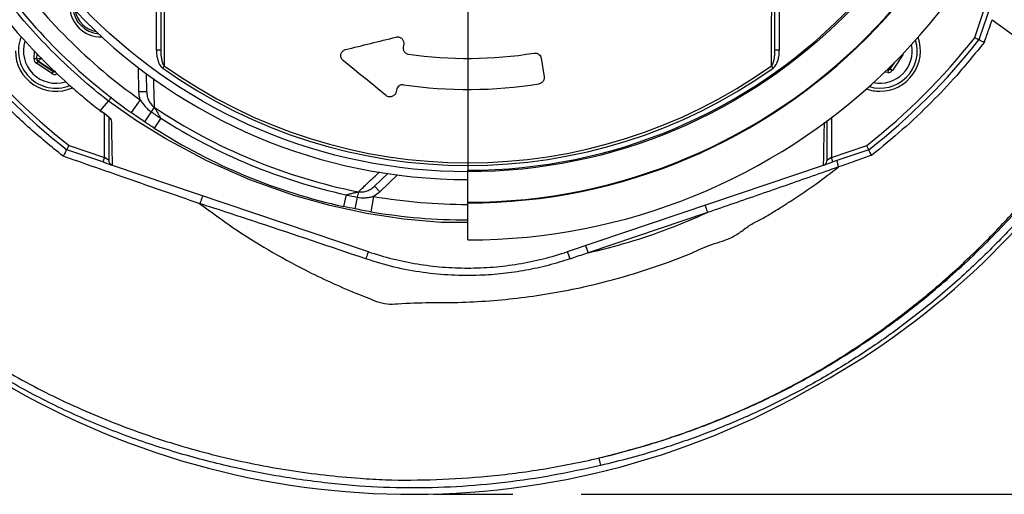
# Model space of a CAD drawing. Extents: x 330 to 4510, y 110 to 6446.
# Drawn here: x 3091 to 3408, y 1319 to 1472 of the extents above; entities that cross this region are included whole.
import ezdxf

# ---------------------------------------------------------------- set-up
doc = ezdxf.new("R2010")
doc.units = 0
doc.header["$LTSCALE"] = 22
doc.layers.get('0').update_dxf_attribs({"linetype": 'CONTINUOUS'})
doc.layers.add('AM_BOR', color=7, linetype='CONTINUOUS')
doc.styles.add('SLDTEXTSTYLE0', font='TXT', dxfattribs={"width": 0.605})
doc.dimstyles.new('SLDDIMSTYLE0', dxfattribs={"dimtxt": 44, "dimasz": 44, "dimexe": 0, "dimexo": 0.0625, "dimgap": 11, "dimtad": 1, "dimdec": 0, "dimrnd": 1e-09, "dimzin": 12, "dimtxsty": 'SLDTEXTSTYLE0', "dimsah": 1, "dimcen": 0.09, "dimazin": 3, "dimtfac": 1, "dimtdec": 0, "dimtofl": 0, "dimtmove": 0, "dimatfit": 3, "dimtolj": 1, "dimtzin": 12})

# ---------------------------------------------------------------- blocks, each defined once
blk = doc.blocks.new('_D_11')
at = {"layer": 'AM_BOR', "color": 7}
for p, q in [((3428.43, 1594.83), (3647.26, 1594.83)), ((3625.26, 1319.48), (3625.26, 1594.83)), ((3271.78, 1319.48), (3647.26, 1319.48))]:
    blk.add_line(p, q, dxfattribs=at)
for points in [[(3625.26, 1594.83), (3619.76, 1550.83), (3630.76, 1550.83)], [(3625.26, 1319.48), (3630.76, 1363.48), (3619.76, 1363.48)]]:
    blk.add_solid(points, dxfattribs=at)
at = {"layer": 'AM_BOR', "color": 7, "insert": (3568.54, 1406.74), "char_height": 44, "attachment_point": 1, "rotation": 90, "style": 'SLDTEXTSTYLE0'}
blk.add_mtext('275', dxfattribs=at)
blk = doc.blocks.new('SW_CENTERMARKSYMBOL_0')
at = {"layer": 'AM_BOR', "color": 0}
blk.add_line((0, -5), (0, -171.11), dxfattribs=at)

msp = doc.modelspace()

# ---------------------------------------------------------------- linework, layer by layer
at = {"color": 7, "linetype": 'CONTINUOUS'}
for p, q in [((3135.12, 1462.44), (3135.12, 1480.63)), ((3335.51, 1480.63), (3335.51, 1462.44)), ((3398.38, 1466.51), (3402.22, 1477.87)), ((3403.65, 1477.39), (3399.72, 1465.78)), ((3403.96, 1472.3), (3438.46, 1447.24)), ((3214.66, 1464.44), (3214.51, 1463.48)), ((3095.77, 1459.7), (3095.93, 1462.25)), ((3096.68, 1461.46), (3096.57, 1459.65)), ((3096.67, 1459.7), (3096.78, 1461.36)), ((3136.62, 1462.44), (3135.12, 1462.44)), ((3335.51, 1462.44), (3334.01, 1462.44)), ((3375.21, 1460.97), (3371.88, 1455.99)), ((3375.05, 1461.08), (3375.21, 1460.97)), ((3096.57, 1459.65), (3095.77, 1459.7)), ((3096.92, 1458.93), (3096.48, 1458.26)), ((3101.46, 1454.94), (3096.48, 1458.26)), ((3096.57, 1459.65), (3096.67, 1459.7)), ((3096.67, 1459.7), (3098.3, 1460.05)), ((3097.02, 1458.98), (3096.92, 1458.93)), ((3096.92, 1458.93), (3101.9, 1455.61)), ((3098.3, 1460.05), (3097.02, 1458.98)), ((3101.91, 1455.72), (3097.02, 1458.98)), ((3137.62, 1457.41), (3137.12, 1456.7)), ((3258.9, 1459.86), (3259.84, 1453.93)), ((3333.51, 1456.7), (3333.01, 1457.41)), ((3372.34, 1458.3), (3371.17, 1456.54)), ((3371.22, 1456.44), (3372.7, 1458.66)), ((3101.9, 1455.61), (3101.46, 1454.94)), ((3101.9, 1455.61), (3101.91, 1455.72)), ((3103.22, 1454.92), (3103.06, 1454.84)), ((3129.5, 1449.03), (3129.36, 1456.81)), ((3132, 1449.07), (3131.89, 1455)), ((3370.45, 1455.28), (3369.34, 1455.35)), ((3370.12, 1456.11), (3370.5, 1456.08)), ((3370.45, 1456.18), (3370.22, 1456.2)), ((3370.45, 1456.18), (3370.41, 1456.38)), ((3370.5, 1456.08), (3370.45, 1456.18)), ((3370.5, 1456.08), (3370.45, 1455.28)), ((3370.89, 1456.86), (3371.17, 1456.54)), ((3371.17, 1456.54), (3371.22, 1456.44)), ((3371.22, 1456.44), (3371.88, 1455.99)), ((3132, 1449.07), (3129.5, 1449.03)), ((3212.32, 1449.65), (3212.24, 1449.12)), ((3117.02, 1443), (3119.67, 1446.09)), ((3119.67, 1446.09), (3119.67, 1446.09)), ((3129.92, 1446.45), (3127.02, 1442.38)), ((3117.01, 1442.97), (3117.55, 1442.63)), ((3117.02, 1443), (3117.02, 1442.99)), ((3117.55, 1442.63), (3117.56, 1442.65)), ((3118.36, 1427.92), (3118.36, 1442.08)), ((3133.42, 1442.63), (3131.29, 1439.44)), ((3134.41, 1444.09), (3133.42, 1442.63)), ((3136.5, 1440.61), (3134.43, 1437.38)), ((3352.28, 1440.76), (3352.28, 1427.92)), ((3117.87, 1426.5), (3106.27, 1430.43)), ((3106.99, 1431.77), (3118.36, 1427.92)), ((3352.28, 1427.92), (3363.64, 1431.77)), ((3364.36, 1430.43), (3352.76, 1426.5)), ((3118.36, 1427.92), (3117.87, 1426.5)), ((3117.87, 1426.5), (3120.8, 1425.51)), ((3119.86, 1426.91), (3118.36, 1427.92)), ((3349.83, 1425.51), (3352.76, 1426.5)), ((3352.28, 1427.92), (3350.78, 1426.91)), ((3352.76, 1426.5), (3352.28, 1427.92)), ((3120.88, 1425.48), (3203.26, 1397.61)), ((3209.64, 1422.89), (3205.31, 1418.7)), ((3235.32, 1413.52), (3235.32, 1423.83)), ((3267.37, 1397.61), (3349.75, 1425.48)), ((3212.64, 1422.31), (3207.04, 1416.91)), ((3200.08, 1416.89), (3199.74, 1415.16)), ((3205.31, 1418.7), (3207.04, 1416.91)), ((3196.14, 1415.91), (3195.32, 1412.16)), ((3199.74, 1415.16), (3199, 1411.39)), ((3204.93, 1415.39), (3204.09, 1410.46)), ((3235.32, 1413.31), (3235.32, 1413.52)), ((3235.32, 1401.4), (3235.32, 1413.31)), ((3312.41, 1410.21), (3273.98, 1397.2)), ((3273.18, 1399.57), (3273.98, 1397.2)), ((3347.56, 1354.65), (3348.11, 1354.95)), ((3277.41, 1331.17), (3277.43, 1331.18))]:
    msp.add_line(p, q, dxfattribs=at)
at = {"color": 7, "linetype": 'CONTINUOUS', "flags": 128}
for points in [[(3235.32, 1406.99), (3226.67, 1407.03), (3214.66, 1408.05), (3202.71, 1409.87), (3190.9, 1412.44), (3179.28, 1415.72), (3165.13, 1420.75), (3151.37, 1426.83), (3138.12, 1433.9), (3128.73, 1439.74), (3119.67, 1446.09), (3119.67, 1446.09), (3119.67, 1446.09)], [(3311.61, 1412.58), (3311.62, 1412.53), (3311.67, 1412.4), (3311.74, 1412.18), (3311.84, 1411.88), (3311.97, 1411.52), (3312.1, 1411.12), (3312.25, 1410.67), (3312.41, 1410.21)], [(3203.26, 1397.61), (3203.25, 1397.56), (3203.2, 1397.43), (3203.13, 1397.22), (3203.04, 1396.93), (3202.92, 1396.58), (3202.78, 1396.18), (3202.63, 1395.74), (3202.48, 1395.28)]]:
    msp.add_lwpolyline(points, dxfattribs=at)
at = {"color": 7, "linetype": 'CONTINUOUS'}
msp.add_circle((3235.32, 1594.83), 171.5, dxfattribs=at)
for centre, radius, start, end in [((3235.32, 1594.83), 181.52, 270, 90), ((3235.32, 1594.83), 181.31, 270, 90), ((3235.32, 1594.83), 174, 90, 270), ((3235.32, 1594.83), 171, 270, 90), ((3235.32, 1594.83), 193.44, 270, 356.9606), ((3224.16, 1578.14), 255.3, 299.0463, 357.5582), ((3235.32, 1594.83), 182, 215.3877, 234.6123), ((3235.32, 1594.83), 187, 215.3877, 234.6123), ((3117.23, 1476.74), 10, 178.2144, 271.7856), ((3117.23, 1476.74), 9, 185.0971, 264.9029), ((3117.23, 1476.74), 8.4, 190.6543, 259.3457), ((3102.73, 1462.25), 12, 157.9069, 291.8894), ((3235.32, 1594.83), 209, 218.13, 231.87), ((3235.32, 1594.83), 207.5, 218.2008, 231.7992), ((3102.73, 1462.25), 10.4, 162.2563, 287.5563), ((3235.32, 1594.83), 207.5, 308.2008, 321.7992), ((3235.32, 1594.83), 209, 308.13, 321.87), ((3367.9, 1462.25), 12, 253.0614, 16.9386), ((3367.9, 1462.25), 10.4, 258.5029, 11.4971), ((3367.9, 1462.25), 13, 270, 19.5893), ((3102.73, 1462.25), 13, 180, 294.3331), ((3235.32, 1594.83), 135, 261.8616, 279.0768), ((3097.47, 1459.64), 0.8, 176.3163, 236.2949), ((3235.32, 1594.83), 168.61, 234.5908, 305.4092), ((3102.36, 1456.39), 0.8, 236.3163, 296.2949), ((3235.32, 1594.83), 169.47, 234.5908, 305.4092), ((3370.5, 1456.98), 0.8, 266.3163, 326.2949), ((3235.32, 1594.83), 145, 261.7796, 279.0736), ((3367.9, 1462.25), 13, 250.4107, 270), ((3235.32, 1594.83), 181.4, 236.1997, 258.8003), ((3121.33, 1441.36), 1.48, 206.4125, 240.0033), ((3235.32, 1594.83), 183.16, 237.3502, 257.6498), ((3235.32, 1594.83), 187, 237.3502, 257.6498), ((3363.62, 1428.44), 9.72, 188.9382, 201.5132), ((3235.32, 1594.83), 182, 260.3877, 270), ((3235.32, 1594.83), 187, 260.3877, 270), ((2836.17, 1249.73), 455.86, 18.6182, 18.9292), ((3217.32, 1578.26), 258.78, 236.2168, 300.2186)]:
    msp.add_arc(centre, radius, start, end, dxfattribs=at)
for centre, major_axis, ratio, end_param in [((3373.87, 1461.86), (-1.6, 0.1), 0.999797, 2.954008), ((3097.37, 1459.59), (1.43, 0.71), 0.999797, 3.665103), ((3097.37, 1459.59), (0.718, 0.355), 0.999391, 3.665103), ((3102.35, 1456.27), (0.1, 1.6), 0.999797, 3.665103), ((3102.35, 1456.27), (0.052, 0.799), 0.999391, 3.665103), ((3370.55, 1456.88), (-0.71, 1.43), 0.999797, 3.665103), ((3370.55, 1456.88), (-0.355, 0.718), 0.999391, 3.665103)]:
    msp.add_ellipse(centre, major_axis=major_axis, ratio=ratio, start_param=2.618082, end_param=end_param, dxfattribs=at)
for points, knots in [([(3438.46, 1447.24), (3441.3, 1452.09), (3446.96, 1461.79), (3454.15, 1476.99), (3460.34, 1492.56), (3465.43, 1508.48), (3469.42, 1524.68), (3472.3, 1541.1), (3474, 1557.2), (3474.62, 1572.91), (3474.36, 1588.13), (3473.08, 1603.26), (3470.85, 1618.22), (3467.68, 1632.97), (3463.45, 1647.9), (3458.09, 1662.93), (3451.5, 1677.96), (3443.9, 1692.47), (3435.4, 1706.43), (3425.93, 1719.67), (3415.57, 1732.16), (3404.68, 1743.53), (3393.39, 1753.8), (3381.81, 1763.01), (3369.67, 1771.47), (3356.94, 1778.96), (3343.76, 1785.51), (3329.81, 1791.31), (3315.12, 1796.24), (3299.71, 1800.17), (3284.08, 1802.96), (3268.3, 1804.59), (3252.45, 1805.06), (3236.64, 1804.48), (3221.43, 1802.69), (3206.87, 1799.91), (3193.03, 1796.25), (3179.52, 1791.64), (3166.4, 1786.14), (3153.81, 1779.75), (3144.53, 1774.31), (3139.5, 1771.01), (3138.35, 1770.25)], [0, 0, 0, 0, 0.027607, 0.055107, 0.082517, 0.109856, 0.137145, 0.164404, 0.191653, 0.216636, 0.241553, 0.266376, 0.29112, 0.315801, 0.340437, 0.367281, 0.394114, 0.420945, 0.447677, 0.4743, 0.500834, 0.527302, 0.551525, 0.575727, 0.599924, 0.624102, 0.648177, 0.672152, 0.698216, 0.724212, 0.750167, 0.77611, 0.802063, 0.827942, 0.8537, 0.87721, 0.90063, 0.923965, 0.947226, 0.970425, 0.993234, 1, 1, 1, 1]), ([(3278, 1328.75), (3272.91, 1327.64), (3262.73, 1325.41), (3247.25, 1323.16), (3231.66, 1321.77), (3216.02, 1321.35), (3199.59, 1322.03), (3182.4, 1323.9), (3164.52, 1326.98), (3146.86, 1331.23), (3129.54, 1336.64), (3112.68, 1343.17), (3096.37, 1350.93), (3080.69, 1359.9), (3065.68, 1369.99), (3051.45, 1381.12), (3038.14, 1393.14), (3025.85, 1406.03), (3014.43, 1419.6), (3003.65, 1433.69), (2993.29, 1448.15), (2983.2, 1462.78), (2976.47, 1472.53), (2973.1, 1477.4)], [0, 0, 0, 0, 0.042699, 0.085522, 0.128364, 0.171143, 0.213806, 0.263304, 0.312967, 0.362675, 0.412317, 0.461797, 0.511018, 0.560435, 0.609929, 0.659366, 0.708603, 0.757032, 0.80549, 0.854062, 0.902733, 0.951419, 1, 1, 1, 1]), ([(2975.05, 1478.95), (2977.54, 1475.31), (2982.51, 1468.02), (2989.79, 1456.97), (2997.26, 1446.04), (3005, 1435.28), (3013.09, 1424.77), (3021.59, 1414.53), (3030.52, 1404.62), (3039.33, 1395.66), (3047.89, 1387.62), (3056.19, 1380.46), (3064.68, 1373.51), (3073.71, 1367), (3083.27, 1361.12), (3093.14, 1355.51), (3103.29, 1350.34), (3113.57, 1345.65), (3123.91, 1341.46), (3134.33, 1337.74), (3144.92, 1334.45), (3155.73, 1331.58), (3166.73, 1329.14), (3177.93, 1327.14), (3189.23, 1325.63), (3199.54, 1324.65), (3211.54, 1323.97), (3225.24, 1324.11), (3242.2, 1325.17), (3259.65, 1327.43), (3271.51, 1329.79), (3277.41, 1331.17), (3277.41, 1331.17)], [0, 0, 0, 0, 0.036483, 0.072968, 0.109452, 0.145932, 0.182548, 0.219162, 0.256003, 0.292842, 0.322976, 0.35311, 0.383459, 0.413784, 0.445015, 0.476246, 0.507716, 0.539185, 0.569593, 0.600002, 0.630624, 0.661246, 0.692524, 0.723803, 0.755299, 0.786798, 0.809405, 0.854634, 0.900032, 0.949901, 1, 1, 1, 1, 1]), ([(3119.67, 1446.09), (3116.62, 1448.46), (3113.65, 1450.92), (3107.86, 1456.02), (3105.05, 1458.66), (3099.58, 1464.11), (3096.93, 1466.91), (3091.81, 1472.68), (3089.34, 1475.65), (3086.96, 1478.69)], [0, 0, 0, 0, 0.25, 0.25, 0.5, 0.5, 0.75, 0.75, 1, 1, 1, 1]), ([(3083.79, 1476.14), (3086.21, 1473.05), (3088.72, 1470.04), (3093.93, 1464.17), (3096.62, 1461.32), (3102.17, 1455.78), (3105.03, 1453.1), (3109.44, 1449.21), (3110.93, 1447.93), (3113.95, 1445.43), (3115.48, 1444.2), (3117.02, 1443)], [0, 0, 0, 0, 0.25, 0.25, 0.5, 0.5, 0.75, 0.75, 0.875, 0.875, 1, 1, 1, 1]), ([(3403.96, 1472.3), (3403.96, 1472.3), (3403.59, 1471.22), (3402.73, 1468.78), (3401.87, 1466.34), (3401.4, 1464.97)], [0, 0, 0, 0, 0.000008, 0.440207, 1, 1, 1, 1]), ([(3212.21, 1466.69), (3212.38, 1466.73), (3212.55, 1466.75), (3212.91, 1466.75), (3213.09, 1466.72), (3213.43, 1466.62), (3213.59, 1466.54), (3213.89, 1466.36), (3214.02, 1466.25), (3214.36, 1465.89), (3214.52, 1465.61), (3214.69, 1465.03), (3214.71, 1464.73), (3214.66, 1464.44)], [0, 0, 0, 0, 0.125, 0.125, 0.25, 0.25, 0.375, 0.375, 0.5, 0.5, 0.75, 0.75, 1, 1, 1, 1]), ([(3105.12, 1428.32), (3101.29, 1431.44), (3093.62, 1437.69), (3084.53, 1446.58), (3076.17, 1455.56), (3071.58, 1461.23), (3068.75, 1464.71)], [0, 0, 0, 0, 0.286963, 0.575349, 0.739144, 1, 1, 1, 1]), ([(3401.4, 1464.97), (3398.51, 1461.39), (3393.12, 1454.73), (3384.28, 1445.41), (3375.19, 1436.75), (3368.54, 1431.34), (3365.2, 1428.62)], [0, 0, 0, 0, 0.268003, 0.499512, 0.74929, 1, 1, 1, 1]), ([(3399.72, 1465.78), (3399.72, 1465.78), (3399.71, 1465.79), (3399.67, 1465.81), (3399.65, 1465.82), (3399.58, 1465.86), (3399.54, 1465.88), (3399.44, 1465.93), (3399.38, 1465.96), (3399.2, 1466.06), (3399.05, 1466.15), (3398.73, 1466.32), (3398.55, 1466.41), (3398.38, 1466.51)], [0, 0, 0, 0, 0.125, 0.125, 0.25, 0.25, 0.375, 0.375, 0.5, 0.5, 0.75, 0.75, 1, 1, 1, 1]), ([(3401.4, 1464.97), (3401.39, 1464.97), (3401.18, 1465.08), (3400.74, 1465.31), (3400.2, 1465.58), (3399.81, 1465.77), (3399.75, 1465.78), (3399.72, 1465.78)], [0, 0, 0, 0, 0.005242, 0.227717, 0.487119, 0.743508, 1, 1, 1, 1]), ([(3135.12, 1462.44), (3135.12, 1461.91), (3135.15, 1461.39), (3135.29, 1460.36), (3135.39, 1459.86), (3135.6, 1459.1), (3135.69, 1458.85), (3135.88, 1458.37), (3135.99, 1458.13), (3136.25, 1457.67), (3136.39, 1457.45), (3136.72, 1457.04), (3136.9, 1456.86), (3137.12, 1456.7)], [0, 0, 0, 0, 0.25, 0.25, 0.5, 0.5, 0.625, 0.625, 0.75, 0.75, 0.875, 0.875, 1, 1, 1, 1]), ([(3137.62, 1457.41), (3137.48, 1457.58), (3137.38, 1457.77), (3137.21, 1458.17), (3137.14, 1458.38), (3136.96, 1459), (3136.87, 1459.43), (3136.74, 1460.28), (3136.69, 1460.71), (3136.63, 1461.57), (3136.62, 1462), (3136.62, 1462.44)], [0, 0, 0, 0, 0.125, 0.125, 0.25, 0.25, 0.5, 0.5, 0.75, 0.75, 1, 1, 1, 1]), ([(3195.16, 1459.16), (3195, 1459.29), (3194.86, 1459.44), (3194.65, 1459.76), (3194.57, 1459.93), (3194.4, 1460.46), (3194.39, 1460.83), (3194.51, 1461.33), (3194.57, 1461.5), (3194.74, 1461.81), (3194.84, 1461.95), (3195.09, 1462.21), (3195.24, 1462.33), (3195.56, 1462.52), (3195.74, 1462.6), (3195.94, 1462.65)], [0, 0, 0, 0, 0.125, 0.125, 0.25, 0.25, 0.5, 0.5, 0.625, 0.625, 0.75, 0.75, 0.875, 0.875, 1, 1, 1, 1]), ([(3214.51, 1463.48), (3214.47, 1463.24), (3214.48, 1463), (3214.56, 1462.64), (3214.59, 1462.52), (3214.69, 1462.29), (3214.75, 1462.18), (3214.89, 1461.96), (3214.98, 1461.85), (3215.17, 1461.66), (3215.27, 1461.57), (3215.51, 1461.42), (3215.64, 1461.35), (3215.91, 1461.25), (3216.06, 1461.21), (3216.21, 1461.19)], [0, 0, 0, 0, 0.25, 0.25, 0.375, 0.375, 0.5, 0.5, 0.625, 0.625, 0.75, 0.75, 0.875, 0.875, 1, 1, 1, 1]), ([(3256.61, 1461.52), (3256.76, 1461.54), (3256.9, 1461.55), (3257.19, 1461.53), (3257.33, 1461.51), (3257.6, 1461.43), (3257.73, 1461.38), (3257.97, 1461.26), (3258.08, 1461.19), (3258.38, 1460.94), (3258.55, 1460.75), (3258.79, 1460.32), (3258.87, 1460.1), (3258.9, 1459.86)], [0, 0, 0, 0, 0.125, 0.125, 0.25, 0.25, 0.375, 0.375, 0.5, 0.5, 0.75, 0.75, 1, 1, 1, 1]), ([(3334.01, 1462.44), (3334.01, 1462), (3334, 1461.57), (3333.94, 1460.71), (3333.89, 1460.28), (3333.76, 1459.43), (3333.68, 1459), (3333.49, 1458.38), (3333.42, 1458.17), (3333.25, 1457.77), (3333.15, 1457.58), (3333.01, 1457.41)], [0, 0, 0, 0, 0.25, 0.25, 0.5, 0.5, 0.75, 0.75, 0.875, 0.875, 1, 1, 1, 1]), ([(3333.51, 1456.7), (3333.73, 1456.86), (3333.92, 1457.05), (3334.25, 1457.46), (3334.39, 1457.68), (3334.77, 1458.36), (3334.96, 1458.86), (3335.25, 1459.86), (3335.35, 1460.37), (3335.48, 1461.39), (3335.51, 1461.91), (3335.51, 1462.44)], [0, 0, 0, 0, 0.125, 0.125, 0.25, 0.25, 0.5, 0.5, 0.75, 0.75, 1, 1, 1, 1]), ([(3134.13, 1453.33), (3134.15, 1452.65), (3134.24, 1449.49), (3134.33, 1446.47), (3134.41, 1444.09)], [0, 0, 0, 0, 0.214953, 1, 1, 1, 1]), ([(3214.58, 1451.32), (3214.44, 1451.34), (3214.3, 1451.35), (3214.01, 1451.33), (3213.87, 1451.3), (3213.6, 1451.22), (3213.48, 1451.17), (3213.24, 1451.04), (3213.13, 1450.97), (3212.83, 1450.73), (3212.67, 1450.53), (3212.44, 1450.11), (3212.36, 1449.89), (3212.32, 1449.65)], [0, 0, 0, 0, 0.125, 0.125, 0.25, 0.25, 0.375, 0.375, 0.5, 0.5, 0.75, 0.75, 1, 1, 1, 1]), ([(3259.84, 1453.93), (3259.88, 1453.7), (3259.88, 1453.46), (3259.8, 1453.1), (3259.77, 1452.98), (3259.67, 1452.75), (3259.62, 1452.64), (3259.47, 1452.42), (3259.39, 1452.32), (3259.2, 1452.13), (3259.1, 1452.04), (3258.86, 1451.88), (3258.74, 1451.81), (3258.47, 1451.71), (3258.33, 1451.67), (3258.18, 1451.65)], [0, 0, 0, 0, 0.25, 0.25, 0.375, 0.375, 0.5, 0.5, 0.625, 0.625, 0.75, 0.75, 0.875, 0.875, 1, 1, 1, 1]), ([(3132, 1449.07), (3132, 1448.59), (3132.06, 1448.12), (3132.27, 1447.19), (3132.42, 1446.74), (3132.82, 1445.88), (3133.07, 1445.47), (3133.67, 1444.71), (3134.01, 1444.38), (3134.41, 1444.09)], [0, 0, 0, 0, 0.25, 0.25, 0.5, 0.5, 0.75, 0.75, 1, 1, 1, 1]), ([(3212.24, 1449.12), (3212.21, 1448.97), (3212.17, 1448.82), (3212.05, 1448.53), (3211.97, 1448.39), (3211.78, 1448.13), (3211.67, 1448.01), (3211.42, 1447.79), (3211.27, 1447.7), (3210.95, 1447.55), (3210.77, 1447.49), (3210.5, 1447.45), (3210.4, 1447.44), (3210.22, 1447.43), (3210.12, 1447.44), (3209.83, 1447.47), (3209.65, 1447.52), (3209.3, 1447.67), (3209.14, 1447.77), (3209, 1447.88)], [0, 0, 0, 0, 0.125, 0.125, 0.25, 0.25, 0.375, 0.375, 0.5, 0.5, 0.625, 0.625, 0.6875, 0.6875, 0.75, 0.75, 0.875, 0.875, 1, 1, 1, 1]), ([(3119.67, 1446.09), (3119.72, 1446.15), (3119.82, 1446.29), (3120.17, 1446.74), (3120.46, 1447.13), (3120.62, 1447.35), (3120.63, 1447.35)], [0, 0, 0, 0, 0.331261, 0.662522, 0.993797, 1, 1, 1, 1]), ([(3129.92, 1446.45), (3130.38, 1445.71), (3130.88, 1445), (3131.75, 1444.03), (3132.06, 1443.72), (3132.71, 1443.14), (3133.06, 1442.87), (3133.42, 1442.63)], [0, 0, 0, 0, 0.5, 0.5, 0.75, 0.75, 1, 1, 1, 1]), ([(3277.44, 1331.18), (3282.9, 1332.58), (3293.79, 1335.38), (3309.74, 1340.86), (3325.29, 1347.28), (3339.93, 1354.38), (3353.49, 1362.27), (3366.13, 1370.6), (3378.28, 1379.64), (3389.91, 1389.38), (3400.94, 1399.74), (3411.35, 1410.7), (3421.09, 1422.25), (3430.24, 1434.39), (3435.71, 1442.95), (3438.46, 1447.24)], [0, 0, 0, 0, 0.0828586, 0.1655584, 0.2480899, 0.3304631, 0.4048714, 0.4791333, 0.5534178, 0.6278558, 0.702562, 0.7762838, 0.8504137, 0.9249863, 1, 1, 1, 1]), ([(3277.44, 1331.18), (3277.44, 1331.18), (3283.69, 1332.65), (3295.85, 1335.97), (3313.61, 1342.21), (3327.88, 1348.39), (3339.1, 1353.97), (3347.42, 1358.53), (3355.56, 1363.44), (3364.76, 1369.42), (3374.87, 1376.66), (3384.74, 1384.53), (3393.28, 1391.99), (3400.61, 1398.9), (3407.68, 1406.11), (3414.53, 1413.64), (3421.11, 1421.48), (3427.43, 1429.65), (3433.42, 1438.1), (3437.15, 1443.93), (3439.01, 1446.84)], [0, 0, 0, 0, 0, 0.094425, 0.185356, 0.276737, 0.32318, 0.36962, 0.416335, 0.463049, 0.531084, 0.599305, 0.648625, 0.697943, 0.747552, 0.79716, 0.847703, 0.898245, 0.949119, 1, 1, 1, 1]), ([(3441.14, 1445.52), (3438.13, 1440.93), (3432.11, 1431.74), (3422.02, 1418.66), (3411.21, 1406.17), (3399.65, 1394.39), (3387.99, 1383.92), (3376.39, 1374.67), (3364.68, 1366.28), (3352.18, 1358.37), (3338.9, 1351.02), (3325.19, 1344.44), (3311.14, 1338.67), (3298.51, 1334.33), (3287.44, 1331.07), (3281.15, 1329.52), (3278, 1328.75)], [0, 0, 0, 0, 0.079982, 0.160195, 0.240475, 0.320668, 0.400634, 0.468749, 0.536865, 0.61046, 0.684243, 0.758096, 0.831891, 0.905497, 0.952749, 1, 1, 1, 1]), ([(3117.02, 1443), (3117.02, 1443), (3117.02, 1443), (3117.02, 1443), (3117.2, 1442.88), (3117.38, 1442.77), (3117.56, 1442.65)], [-0.000000039, -0.000000039, -0.000000039, -0.000000039, 0, 0, 0, 0.0006397868, 0.0006397868, 0.0006397868, 0.0006397868]), ([(3117.54, 1442.63), (3117.83, 1442.44), (3118.41, 1442.05), (3119.15, 1441.5), (3119.69, 1441.06), (3119.95, 1440.81), (3120.03, 1440.7), (3120.02, 1440.72), (3120.02, 1440.72)], [0, 0, 0, 0, 0.244694, 0.507425, 0.721463, 0.880673, 0.973788, 1, 1, 1, 1]), ([(3120.59, 1440.08), (3120.59, 1440.13), (3120.56, 1440.19), (3120.47, 1440.34), (3120.4, 1440.43), (3120.23, 1440.62), (3120.12, 1440.72), (3119.89, 1440.93), (3119.76, 1441.05), (3119.47, 1441.28), (3119.32, 1441.4), (3119, 1441.65), (3118.83, 1441.77), (3118.31, 1442.15), (3117.94, 1442.4), (3117.56, 1442.65)], [0, 0, 0, 0, 0.125, 0.125, 0.25, 0.25, 0.375, 0.375, 0.5, 0.5, 0.625, 0.625, 0.75, 0.75, 1, 1, 1, 1]), ([(3131.29, 1439.44), (3130.57, 1439.92), (3129.86, 1440.4), (3128.44, 1441.38), (3127.73, 1441.88), (3127.02, 1442.38)], [0, 0, 0, 0, 0.5, 0.5, 1, 1, 1, 1]), ([(3134.41, 1444.09), (3134.47, 1443.99), (3134.54, 1443.87), (3134.69, 1443.62), (3134.77, 1443.48), (3135.03, 1443.07), (3135.2, 1442.77), (3135.56, 1442.17), (3135.75, 1441.86), (3136.12, 1441.24), (3136.31, 1440.93), (3136.5, 1440.61)], [0, 0, 0, 0, 0.125, 0.125, 0.25, 0.25, 0.5, 0.5, 0.75, 0.75, 1, 1, 1, 1]), ([(3119.86, 1426.91), (3119.86, 1429.08), (3119.86, 1432.32), (3119.86, 1437.05), (3119.86, 1439.54), (3119.86, 1440.67)], [0, 0, 0, 0, 0.525491, 0.784317, 1, 1, 1, 1]), ([(3120.59, 1440.08), (3120.65, 1437.22), (3120.7, 1434.63), (3120.8, 1429.81), (3120.84, 1427.58), (3120.88, 1425.48)], [0, 0, 0, 0, 0.5, 0.5, 1, 1, 1, 1]), ([(3349.75, 1425.48), (3349.8, 1427.7), (3349.86, 1430.99), (3349.96, 1435.74), (3350.01, 1438.2), (3350.03, 1439.29)], [0, 0, 0, 0, 0.531652, 0.792425, 1, 1, 1, 1]), ([(3350.78, 1439.84), (3350.78, 1439.01), (3350.78, 1436.82), (3350.78, 1432.37), (3350.78, 1429.1), (3350.78, 1426.91)], [0, 0, 0, 0, 0.168723, 0.442784, 1, 1, 1, 1]), ([(3106.27, 1430.43), (3106.26, 1430.4), (3106.23, 1430.36), (3106.02, 1429.98), (3105.72, 1429.43), (3105.4, 1428.84), (3105.19, 1428.46), (3105.12, 1428.33), (3105.12, 1428.32)], [0, 0, 0, 0, 0.218608, 0.437157, 0.657303, 0.880512, 0.995411, 1, 1, 1, 1]), ([(3106.27, 1430.43), (3106.27, 1430.43), (3106.27, 1430.44), (3106.29, 1430.47), (3106.31, 1430.5), (3106.34, 1430.57), (3106.37, 1430.61), (3106.42, 1430.71), (3106.45, 1430.76), (3106.55, 1430.95), (3106.63, 1431.1), (3106.8, 1431.42), (3106.9, 1431.59), (3106.99, 1431.77)], [0, 0, 0, 0, 0.125, 0.125, 0.25, 0.25, 0.375, 0.375, 0.5, 0.5, 0.75, 0.75, 1, 1, 1, 1]), ([(3364.36, 1430.43), (3364.36, 1430.43), (3364.36, 1430.44), (3364.34, 1430.47), (3364.33, 1430.5), (3364.29, 1430.57), (3364.27, 1430.61), (3364.21, 1430.71), (3364.18, 1430.76), (3364.08, 1430.95), (3364, 1431.1), (3363.83, 1431.42), (3363.73, 1431.59), (3363.64, 1431.77)], [0, 0, 0, 0, 0.125, 0.125, 0.25, 0.25, 0.375, 0.375, 0.5, 0.5, 0.75, 0.75, 1, 1, 1, 1]), ([(3365.2, 1428.62), (3365.2, 1428.63), (3365.07, 1428.88), (3364.82, 1429.35), (3364.55, 1429.93), (3364.37, 1430.33), (3364.36, 1430.4), (3364.36, 1430.43)], [0, 0, 0, 0, 0.005101, 0.25524, 0.50507, 0.752489, 1, 1, 1, 1]), ([(3149.13, 1413.04), (3149.13, 1413.04), (3140.67, 1415.95), (3129.12, 1419.95), (3114.47, 1425.09), (3108.24, 1427.24), (3105.12, 1428.32)], [0, 0, 0, 0, 0.0000013, 0.5760416, 0.7878943, 1, 1, 1, 1]), ([(3120.87, 1425.49), (3120.73, 1425.54), (3120.59, 1425.61), (3120.34, 1425.79), (3120.23, 1425.91), (3120.05, 1426.16), (3119.98, 1426.3), (3119.88, 1426.59), (3119.86, 1426.75), (3119.86, 1426.91)], [0, 0, 0, 0, 0.25, 0.25, 0.5, 0.5, 0.75, 0.75, 1, 1, 1, 1]), ([(3349.76, 1425.49), (3349.91, 1425.54), (3350.04, 1425.61), (3350.3, 1425.79), (3350.41, 1425.91), (3350.59, 1426.16), (3350.66, 1426.3), (3350.75, 1426.59), (3350.78, 1426.75), (3350.78, 1426.91)], [0, 0, 0, 0, 0.25, 0.25, 0.5, 0.5, 0.75, 0.75, 1, 1, 1, 1]), ([(3365.2, 1428.62), (3363.64, 1428.07), (3360.1, 1426.82), (3356.55, 1425.57), (3354.57, 1424.87), (3354.57, 1424.87)], [0, 0, 0, 0, 0.442681, 0.999995, 1, 1, 1, 1]), ([(3149.13, 1413.04), (3152.67, 1410.42), (3159.79, 1405.15), (3171.11, 1398.07), (3181.56, 1392.32), (3191, 1387.79), (3197.57, 1384.91), (3202.62, 1383.01), (3205.83, 1381.51), (3209.3, 1380.59), (3215.08, 1381.04), (3223.07, 1381.3), (3233.34, 1381.2), (3243.57, 1381.83), (3253.76, 1382.89), (3263.89, 1384.45), (3275.01, 1386.7), (3287.06, 1389.84), (3297.84, 1393.48), (3306.52, 1396.67), (3312.87, 1399.9), (3318.8, 1401.32), (3323.13, 1403.89), (3326.15, 1406.4), (3329.75, 1407.99), (3333.04, 1410.06), (3336.37, 1412.08), (3341.13, 1415.12), (3347.27, 1419.3), (3352.14, 1423.01), (3354.57, 1424.87)], [0, 0, 0, 0, 0.059103, 0.118725, 0.178883, 0.218896, 0.25915, 0.275043, 0.291146, 0.306735, 0.322349, 0.368402, 0.414154, 0.459917, 0.50569, 0.551473, 0.597264, 0.657714, 0.718173, 0.749846, 0.781515, 0.813302, 0.830782, 0.848435, 0.865785, 0.883169, 0.900554, 0.917936, 0.95894, 1, 1, 1, 1]), ([(3200.08, 1416.89), (3201.08, 1417.83), (3203.3, 1419.92), (3205.6, 1422.08), (3206.86, 1423.26)], [0, 0, 0, 0, 0.45117, 1, 1, 1, 1]), ([(3354.57, 1424.87), (3354.57, 1424.87), (3351.75, 1423.88), (3343.33, 1420.92), (3329.27, 1416.02), (3318.04, 1412.14), (3312.41, 1410.21), (3312.41, 1410.21)], [0, 0, 0, 0, 0.000001, 0.201432, 0.600239, 0.999999, 1, 1, 1, 1]), ([(3196.14, 1415.91), (3196.5, 1416), (3196.85, 1416.09), (3197.56, 1416.26), (3197.91, 1416.35), (3198.59, 1416.52), (3198.92, 1416.6), (3199.39, 1416.72), (3199.54, 1416.75), (3199.83, 1416.83), (3199.96, 1416.86), (3200.08, 1416.89)], [0, 0, 0, 0, 0.25, 0.25, 0.5, 0.5, 0.75, 0.75, 0.875, 0.875, 1, 1, 1, 1]), ([(3200.08, 1416.89), (3200.56, 1416.81), (3201.04, 1416.81), (3201.75, 1416.89), (3201.99, 1416.93), (3202.46, 1417.04), (3202.68, 1417.11), (3203.35, 1417.35), (3203.79, 1417.57), (3204.59, 1418.08), (3204.96, 1418.37), (3205.31, 1418.7)], [0, 0, 0, 0, 0.25, 0.25, 0.375, 0.375, 0.5, 0.5, 0.75, 0.75, 1, 1, 1, 1]), ([(3150.09, 1415.6), (3150.09, 1415.6), (3150.07, 1415.6), (3150.01, 1415.52), (3149.86, 1415.2), (3149.63, 1414.62), (3149.36, 1413.89), (3149.18, 1413.35), (3149.09, 1413.09)], [0, 0, 0, 0, 0.034534, 0.183287, 0.387466, 0.591644, 0.795822, 1, 1, 1, 1]), ([(3149.09, 1413.09), (3149.09, 1413.09), (3149.09, 1413.08), (3149.09, 1413.08), (3149.1, 1413.06), (3149.11, 1413.05), (3149.13, 1413.04)], [0, 0, 0, 0, 0.070247, 0.161794, 0.330201, 1, 1, 1, 1]), ([(3202.48, 1395.28), (3191.05, 1399.16), (3173.28, 1405.18), (3155.45, 1411.01), (3149.09, 1413.09)], [0, 0, 0, 0, 0.643086, 1, 1, 1, 1]), ([(3199.74, 1415.16), (3200.6, 1414.99), (3201.47, 1414.94), (3202.77, 1415.01), (3203.21, 1415.06), (3204.07, 1415.2), (3204.5, 1415.29), (3204.93, 1415.39)], [0, 0, 0, 0, 0.5, 0.5, 0.75, 0.75, 1, 1, 1, 1]), ([(3204.09, 1410.46), (3203.24, 1410.6), (3202.39, 1410.75), (3200.69, 1411.06), (3199.84, 1411.22), (3199, 1411.39)], [0, 0, 0, 0, 0.5, 0.5, 1, 1, 1, 1]), ([(3273.98, 1397.2), (3278.35, 1398.3), (3287.11, 1400.5), (3299.96, 1404.85), (3308.26, 1408.42), (3312.41, 1410.21)], [0, 0, 0, 0, 0.333107, 0.666444, 1, 1, 1, 1]), ([(3203.26, 1397.61), (3205.86, 1396.73), (3208.48, 1395.96), (3213.75, 1394.65), (3216.4, 1394.1), (3221.74, 1393.22), (3224.42, 1392.89), (3229.83, 1392.44), (3232.55, 1392.33), (3236.66, 1392.33), (3238.03, 1392.36), (3240.76, 1392.47), (3242.12, 1392.55), (3246.19, 1392.89), (3248.88, 1393.22), (3254.22, 1394.1), (3256.88, 1394.65), (3262.15, 1395.96), (3264.77, 1396.73), (3267.37, 1397.61)], [0, 0, 0, 0, 0.125, 0.125, 0.25, 0.25, 0.375, 0.375, 0.5, 0.5, 0.5625, 0.5625, 0.625, 0.625, 0.75, 0.75, 0.875, 0.875, 1, 1, 1, 1]), ([(3273.98, 1397.2), (3273.98, 1397.2), (3272.4, 1396.68), (3270.46, 1396.03), (3268.52, 1395.38), (3268.17, 1395.26)], [0, 0, 0, 0, 0.00001, 0.816159, 1, 1, 1, 1]), ([(3268.17, 1395.26), (3265.84, 1394.54), (3261.18, 1393.09), (3253.97, 1391.54), (3246.62, 1390.45), (3238.61, 1389.86), (3230, 1389.91), (3220.79, 1390.78), (3211.54, 1392.45), (3205.51, 1394.34), (3202.48, 1395.28)], [0, 0, 0, 0, 0.109284, 0.219108, 0.330608, 0.442683, 0.579128, 0.716633, 0.857651, 1, 1, 1, 1]), ([(3277.43, 1331.18), (3277.43, 1331.18), (3277.43, 1331.18), (3277.43, 1331.18), (3277.43, 1331.18), (3277.43, 1331.18), (3277.43, 1331.18), (3277.43, 1331.18), (3277.44, 1331.18), (3277.44, 1331.18)], [0, 0, 0, 0, 0.001713, 0.00389, 0.008025, 0.023225, 0.083481, 0.323467, 1, 1, 1, 1]), ([(3277.43, 1331.18), (3277.44, 1331.13), (3277.46, 1331.05), (3277.61, 1330.4), (3277.83, 1329.44), (3278, 1328.75)], [0, 0, 0, 0, 0.225355, 0.436796, 1, 1, 1, 1])]:
    msp.add_open_spline(points, degree=3, knots=knots, dxfattribs=at)
for points in [[(3136.62, 1462.44), (3136.62, 1468.46), (3136.62, 1474.53), (3136.62, 1480.63)], [(3137.56, 1479.98), (3137.58, 1472.39), (3137.6, 1464.87), (3137.62, 1457.41)], [(3333.01, 1457.41), (3333.03, 1464.87), (3333.05, 1472.39), (3333.07, 1479.98)], [(3334.01, 1480.63), (3334.01, 1474.53), (3334.01, 1468.46), (3334.01, 1462.44)], [(3195.94, 1462.65), (3201.31, 1463.98), (3206.73, 1465.33), (3212.21, 1466.69)], [(3209, 1447.88), (3204.43, 1451.61), (3199.82, 1455.36), (3195.16, 1459.16)], [(3129.92, 1446.45), (3129.65, 1447.29), (3129.51, 1448.15), (3129.5, 1449.03)], [(3117.02, 1443), (3117.02, 1443), (3117.02, 1443), (3117.02, 1443)], [(3133.42, 1442.63), (3134.44, 1441.94), (3135.47, 1441.27), (3136.5, 1440.61)], [(3134.43, 1437.38), (3133.38, 1438.05), (3132.33, 1438.74), (3131.29, 1439.44)], [(3120.88, 1425.48), (3120.88, 1425.49), (3120.88, 1425.49), (3120.87, 1425.49)], [(3349.76, 1425.49), (3349.76, 1425.49), (3349.75, 1425.49), (3349.75, 1425.48)], [(3207.04, 1416.91), (3206.41, 1416.29), (3205.71, 1415.79), (3204.93, 1415.39)], [(3196.14, 1415.91), (3197.34, 1415.65), (3198.54, 1415.4), (3199.74, 1415.16)], [(3199, 1411.39), (3197.77, 1411.63), (3196.54, 1411.89), (3195.32, 1412.16)]]:
    msp.add_open_spline(points, degree=3, dxfattribs=at)
at = {"layer": 'AM_BOR', "color": 7}
msp.add_line((3224.23, 1319.48), (3249.78, 1319.48), dxfattribs=at)

# ---------------------------------------------------------------- block references
msp.add_blockref('SW_CENTERMARKSYMBOL_0', (3235.32, 1594.83), dxfattribs=at)

# ---------------------------------------------------------------- dimensions: what is measured, and where the dimension line sits
dim = msp.add_linear_dim(base=(3625.26, 1594.83), p1=(3249.78, 1319.48), p2=(3406.43, 1594.83), angle=90, dimstyle='SLDDIMSTYLE0', dxfattribs=at)
dim.commit()
dim.dimension.update_dxf_attribs({"geometry": '_D_11', "text_midpoint": (3625.26, 1457.16), "dimtype": 160})

doc.saveas('drawing.dxf')
